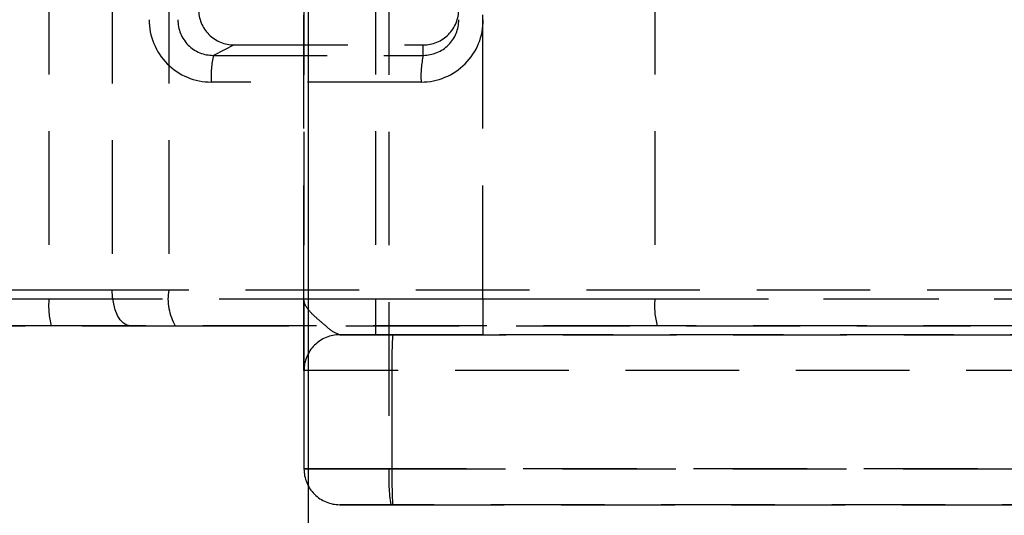
# Model space of a CAD drawing. Extents: x 0 to 841, y 0 to 594.
# Drawn here: x 514 to 525, y 200 to 206 of the extents above; entities that cross this region are included whole.
import ezdxf

# ---------------------------------------------------------------- set-up
doc = ezdxf.new("R2010")
doc.units = 0
doc.linetypes.add('HIDDEN', pattern=[1.905, 1.27, -0.635])
doc.layers.get('0').update_dxf_attribs({"linetype": 'CONTINUOUS'})

msp = doc.modelspace()

# ---------------------------------------------------------------- linework, layer by layer
at = {"color": 8, "linetype": 'CONTINUOUS'}
msp.add_line((517.4278, 262.045), (517.4278, 151.3781), dxfattribs=at)
at = {"color": 7, "linetype": 'HIDDEN'}
for p, q in [((517.3812, 215.945), (517.3812, 200.745)), ((518.3312, 215.945), (518.3312, 200.745)), ((514.5295, 214.045), (514.5295, 202.645)), ((517.3812, 202.645), (517.3812, 214.045)), ((518.1812, 214.045), (518.1812, 202.645)), ((521.3037, 214.045), (521.3037, 202.645)), ((515.2384, 213.945), (515.2384, 202.745)), ((515.8687, 213.945), (515.8687, 202.745)), ((519.3812, 202.645), (519.3812, 208.345)), ((516.6001, 205.485), (516.3689, 205.3689)), ((516.6001, 205.485), (518.7151, 205.485)), ((518.7151, 205.3689), (518.7151, 205.485)), ((516.3689, 205.3689), (518.7151, 205.3689)), ((518.6912, 205.0701), (516.345, 205.0701)), ((515.2384, 202.745), (510.999, 202.745)), ((515.8687, 202.745), (515.2384, 202.745)), ((525.6181, 202.745), (515.8687, 202.745)), ((513.8795, 202.645), (514.5295, 202.645)), ((514.5295, 202.645), (521.3037, 202.645)), ((517.3812, 201.845), (517.3812, 202.645)), ((517.3812, 202.645), (518.1812, 202.645)), ((518.1812, 202.645), (519.3812, 202.645)), ((518.1812, 202.645), (518.1812, 202.245)), ((519.3812, 202.645), (538.3812, 202.645)), ((519.3812, 202.645), (519.3812, 202.245)), ((521.3037, 202.645), (532.942, 202.645)), ((511.0898, 202.345), (515.4384, 202.345)), ((514.5557, 202.345), (513.5807, 202.345)), ((521.3298, 202.345), (514.5557, 202.345)), ((515.4384, 202.345), (515.9427, 202.345)), ((515.9427, 202.345), (525.4868, 202.345)), ((533.1978, 202.345), (521.3298, 202.345)), ((517.7812, 202.245), (518.3714, 202.245)), ((518.1812, 202.245), (517.7812, 202.245)), ((519.3812, 202.245), (518.1812, 202.245)), ((518.3714, 202.245), (535.9812, 202.245)), ((537.9812, 202.245), (519.3812, 202.245)), ((517.3812, 201.845), (517.3812, 200.745)), ((518.365, 201.845), (517.3812, 201.845)), ((535.5812, 201.845), (518.365, 201.845)), ((518.365, 201.845), (518.365, 200.745)), ((517.3812, 200.745), (518.365, 200.745)), ((518.3312, 200.745), (517.3812, 200.745)), ((538.2468, 200.745), (518.3312, 200.745)), ((518.365, 200.745), (535.5812, 200.745)), ((518.3714, 200.345), (517.7812, 200.345)), ((517.7812, 200.345), (518.3512, 200.345)), ((518.3512, 200.345), (537.8875, 200.345)), ((535.9812, 200.345), (518.3714, 200.345))]:
    msp.add_line(p, q, dxfattribs=at)
for points in [[(515.4384, 202.345), (515.3994, 202.3527), (515.3619, 202.3754), (515.3273, 202.4124), (515.297, 202.4621), (515.2721, 202.5227), (515.2537, 202.5919), (515.2423, 202.6669), (515.2384, 202.745)], [(517.7812, 202.245), (517.7725, 202.2481), (517.7639, 202.2512), (517.7554, 202.2545), (517.7469, 202.2578), (517.7385, 202.2614), (517.7302, 202.2652), (517.7221, 202.2692), (517.7142, 202.2736), (517.7065, 202.2782), (517.6989, 202.2832), (517.6915, 202.2883), (517.6842, 202.2937), (517.6769, 202.2993), (517.6698, 202.305), (517.6628, 202.3109), (517.6558, 202.3168), (517.6488, 202.3229), (517.6419, 202.329), (517.635, 202.3351), (517.628, 202.3411), (517.6211, 202.3472), (517.6141, 202.3532), (517.6071, 202.3592), (517.6001, 202.3652), (517.593, 202.3711), (517.586, 202.377), (517.579, 202.3829), (517.572, 202.3888), (517.5649, 202.3948), (517.5579, 202.4007), (517.551, 202.4066), (517.544, 202.4125), (517.5371, 202.4185), (517.5302, 202.4245), (517.5234, 202.4305), (517.5166, 202.4366), (517.5098, 202.4427), (517.5031, 202.4489), (517.4965, 202.4551), (517.4899, 202.4614), (517.4834, 202.4677), (517.477, 202.4741), (517.4707, 202.4806), (517.4644, 202.4872), (517.4583, 202.4938), (517.4522, 202.5006), (517.4462, 202.5074), (517.4404, 202.5143), (517.4346, 202.5214), (517.429, 202.5286), (517.4235, 202.5358), (517.4182, 202.5433), (517.4131, 202.5508), (517.4082, 202.5586), (517.4036, 202.5665), (517.3993, 202.5745), (517.3954, 202.5828), (517.3919, 202.5913), (517.3888, 202.6), (517.3861, 202.6088), (517.384, 202.6177), (517.3824, 202.6268), (517.3815, 202.6359), (517.3812, 202.645)]]:
    msp.add_lwpolyline(points, dxfattribs=at)
for centre, radius, start, end in [((516.6003, 205.8822), 0.3972, 179.81734, 269.96455), ((518.7148, 205.8822), 0.3972, 270.03595, 0.18301), ((516.3455, 205.7652), 0.6951, 179.81587, 269.96529), ((516.3647, 205.7617), 0.3928, 179.16611, 270.61493), ((518.6908, 205.7652), 0.6951, 270.03666, 0.18217), ((518.7163, 205.7646), 0.3957, 269.81861, 0.40121), ((517.4044, 205.1359), 1.0614, 167.31502, 183.55349), ((519.7504, 205.1359), 1.0612, 167.31373, 183.55478), ((516.465, 202.6484), 0.6041, 170.79896, 210.14835), ((515.4096, 202.5705), 0.8832, 175.16602, 194.79674), ((522.1836, 202.5706), 0.8831, 175.16529, 194.79974), ((517.7812, 201.845), 0.4, 89.99861, 180.00225), ((524.5565, 201.9446), 6.1924, 177.22009, 180.92227), ((517.7812, 200.745), 0.4, 179.9963, 270.00285), ((520.3469, 200.6453), 2.0182, 177.16848, 188.55726), ((524.5561, 200.6453), 6.1919, 179.07759, 182.78005)]:
    msp.add_arc(centre, radius, start, end, dxfattribs=at)

doc.saveas('drawing.dxf')
